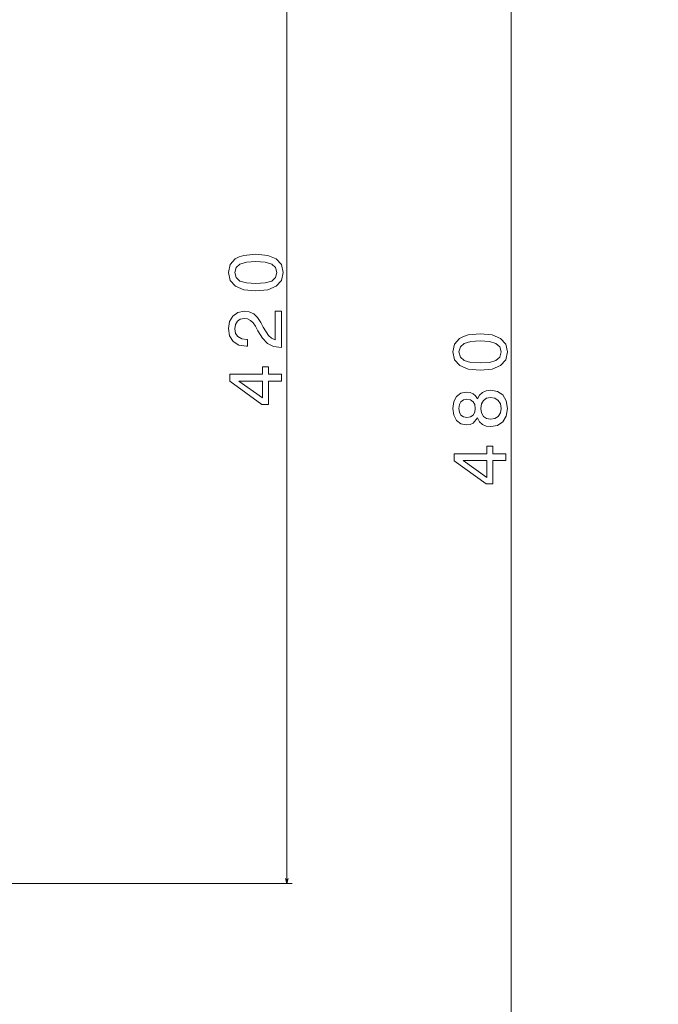
# Model space of a CAD drawing. Units: centimetres. Extents: x -90 to 90, y -148 to 149.
# Drawn here: x 66 to 90, y 36 to 73 of the extents above; entities that cross this region are included whole.
import ezdxf

# ---------------------------------------------------------------- set-up
doc = ezdxf.new("R2010")
doc.units = ezdxf.units.CM
doc.header["$MEASUREMENT"] = 0
doc.layers.add('Quote numeri', color=7, linetype='Continuous')

msp = doc.modelspace()

# ---------------------------------------------------------------- linework, layer by layer
at = {"layer": 'Quote numeri', "color": 253, "lineweight": 9}
msp.add_open_spline([(89.99967, -148.49794), (89.99967, -148.49794), (89.99967, -135.99794), (89.99967, -135.99794), (89.99967, -135.99794), (89.99967, -135.99794), (-85.00031, -135.99794), (-85.00031, -135.99794), (-85.00031, -135.99794), (-85.00031, -135.99794), (-90.00031, -135.99794), (-90.00031, -135.99794), (-90.00031, -135.99794), (-90.00031, -135.99794), (-90.00031, 126.00204), (-90.00031, 126.00204), (-90.00031, 126.00204), (-90.00031, 126.00204), (-85.00031, 126.00204), (-85.00031, 126.00204), (-85.00031, 126.00204), (-85.00031, 126.00204), (89.99967, 126.00204), (89.99967, 126.00204), (89.99967, 126.00204), (89.99967, 126.00204), (89.99967, 148.50204), (89.99967, 148.50204)], degree=3, knots=[0, 0, 0, 0, 0.14285714, 0.14285714, 0.14285714, 0.14285714, 0.28571429, 0.28571429, 0.28571429, 0.28571429, 0.42857143, 0.42857143, 0.42857143, 0.42857143, 0.57142857, 0.57142857, 0.57142857, 0.57142857, 0.71428571, 0.71428571, 0.71428571, 0.71428571, 0.85714286, 0.85714286, 0.85714286, 0.85714286, 1, 1, 1, 1], dxfattribs=at)
at = {"layer": 'Quote numeri', "lineweight": 13}
for points in [[(76.25172, 40.78708), (76.25172, 40.78708), (76.25172, 81.82582), (76.25172, 81.82582)], [(84.55402, 34.90758), (84.55402, 34.90758), (84.55402, 81.82582), (84.55402, 81.82582)], [(57.78008, 40.78708), (57.78008, 40.78708), (76.4473, 40.78708), (76.4473, 40.78708)]]:
    msp.add_open_spline(points, degree=3, dxfattribs=at)
for points, knots in [([(75.10079, 62.71492), (75.10079, 62.71492), (75.54326, 62.75721), (75.54326, 62.75721), (75.54326, 62.75721), (75.54326, 62.75721), (75.85891, 62.88965), (75.85891, 62.88965), (75.85891, 62.88965), (75.85891, 62.88965), (76.05053, 63.10102), (76.05053, 63.10102), (76.05053, 63.10102), (76.05053, 63.10102), (76.11251, 63.39411), (76.11251, 63.39411), (76.11251, 63.39411), (76.11251, 63.39411), (76.05053, 63.6844), (76.05053, 63.6844), (76.05053, 63.6844), (76.05053, 63.6844), (75.85891, 63.89577), (75.85891, 63.89577), (75.85891, 63.89577), (75.85891, 63.89577), (75.54326, 64.0254), (75.54326, 64.0254), (75.54326, 64.0254), (75.54326, 64.0254), (75.10079, 64.07045), (75.10079, 64.07045), (75.10079, 64.07045), (75.10079, 64.07045), (74.66117, 64.0254), (74.66117, 64.0254), (74.66117, 64.0254), (74.66117, 64.0254), (74.48644, 63.97183), (74.48644, 63.97183), (74.48644, 63.97183), (74.48644, 63.97183), (74.34272, 63.89577), (74.34272, 63.89577), (74.34272, 63.89577), (74.34272, 63.89577), (74.1511, 63.6844), (74.1511, 63.6844), (74.1511, 63.6844), (74.1511, 63.6844), (74.08626, 63.39411), (74.08626, 63.39411), (74.08626, 63.39411), (74.08626, 63.39411), (74.1511, 63.10102), (74.1511, 63.10102), (74.1511, 63.10102), (74.1511, 63.10102), (74.34553, 62.88965), (74.34553, 62.88965), (74.34553, 62.88965), (74.34553, 62.88965), (74.66117, 62.75721), (74.66117, 62.75721), (74.66117, 62.75721), (74.66117, 62.75721), (75.10079, 62.71492), (75.10079, 62.71492)], [0, 0, 0, 0, 0.05882353, 0.05882353, 0.05882353, 0.05882353, 0.11764706, 0.11764706, 0.11764706, 0.11764706, 0.17647059, 0.17647059, 0.17647059, 0.17647059, 0.23529412, 0.23529412, 0.23529412, 0.23529412, 0.29411765, 0.29411765, 0.29411765, 0.29411765, 0.35294118, 0.35294118, 0.35294118, 0.35294118, 0.41176471, 0.41176471, 0.41176471, 0.41176471, 0.47058824, 0.47058824, 0.47058824, 0.47058824, 0.52941176, 0.52941176, 0.52941176, 0.52941176, 0.58823529, 0.58823529, 0.58823529, 0.58823529, 0.64705882, 0.64705882, 0.64705882, 0.64705882, 0.70588235, 0.70588235, 0.70588235, 0.70588235, 0.76470588, 0.76470588, 0.76470588, 0.76470588, 0.82352941, 0.82352941, 0.82352941, 0.82352941, 0.88235294, 0.88235294, 0.88235294, 0.88235294, 0.94117647, 0.94117647, 0.94117647, 0.94117647, 1, 1, 1, 1]), ([(75.10079, 62.98546), (75.10079, 62.98546), (74.75979, 63.00801), (74.75979, 63.00801), (74.75979, 63.00801), (74.75979, 63.00801), (74.51465, 63.07847), (74.51465, 63.07847), (74.51465, 63.07847), (74.51465, 63.07847), (74.37088, 63.2053), (74.37088, 63.2053), (74.37088, 63.2053), (74.37088, 63.2053), (74.32017, 63.39411), (74.32017, 63.39411), (74.32017, 63.39411), (74.32017, 63.39411), (74.37088, 63.58012), (74.37088, 63.58012), (74.37088, 63.58012), (74.37088, 63.58012), (74.51465, 63.70695), (74.51465, 63.70695), (74.51465, 63.70695), (74.51465, 63.70695), (74.75979, 63.77741), (74.75979, 63.77741), (74.75979, 63.77741), (74.75979, 63.77741), (75.10079, 63.79996), (75.10079, 63.79996), (75.10079, 63.79996), (75.10079, 63.79996), (75.44465, 63.77741), (75.44465, 63.77741), (75.44465, 63.77741), (75.44465, 63.77741), (75.68978, 63.70695), (75.68978, 63.70695), (75.68978, 63.70695), (75.68978, 63.70695), (75.8335, 63.58012), (75.8335, 63.58012), (75.8335, 63.58012), (75.8335, 63.58012), (75.88146, 63.39411), (75.88146, 63.39411), (75.88146, 63.39411), (75.88146, 63.39411), (75.8335, 63.2053), (75.8335, 63.2053), (75.8335, 63.2053), (75.8335, 63.2053), (75.68978, 63.07847), (75.68978, 63.07847), (75.68978, 63.07847), (75.68978, 63.07847), (75.44465, 63.00801), (75.44465, 63.00801), (75.44465, 63.00801), (75.44465, 63.00801), (75.10079, 62.98546), (75.10079, 62.98546)], [0, 0, 0, 0, 0.0625, 0.0625, 0.0625, 0.0625, 0.125, 0.125, 0.125, 0.125, 0.1875, 0.1875, 0.1875, 0.1875, 0.25, 0.25, 0.25, 0.25, 0.3125, 0.3125, 0.3125, 0.3125, 0.375, 0.375, 0.375, 0.375, 0.4375, 0.4375, 0.4375, 0.4375, 0.5, 0.5, 0.5, 0.5, 0.5625, 0.5625, 0.5625, 0.5625, 0.625, 0.625, 0.625, 0.625, 0.6875, 0.6875, 0.6875, 0.6875, 0.75, 0.75, 0.75, 0.75, 0.8125, 0.8125, 0.8125, 0.8125, 0.875, 0.875, 0.875, 0.875, 0.9375, 0.9375, 0.9375, 0.9375, 1, 1, 1, 1]), ([(76.05614, 60.61881), (76.05614, 60.61881), (76.05614, 61.96307), (76.05614, 61.96307), (76.05614, 61.96307), (76.05614, 61.96307), (75.81381, 61.96307), (75.81381, 61.96307), (75.81381, 61.96307), (75.81381, 61.96307), (75.81381, 60.90063), (75.81381, 60.90063), (75.81381, 60.90063), (75.81381, 60.90063), (75.68137, 60.95981), (75.68137, 60.95981), (75.68137, 60.95981), (75.68137, 60.95981), (75.57142, 61.06123), (75.57142, 61.06123), (75.57142, 61.06123), (75.57142, 61.06123), (75.37133, 61.37407), (75.37133, 61.37407), (75.37133, 61.37407), (75.37133, 61.37407), (75.2868, 61.54034), (75.2868, 61.54034), (75.2868, 61.54034), (75.2868, 61.54034), (75.16563, 61.72635), (75.16563, 61.72635), (75.16563, 61.72635), (75.16563, 61.72635), (75.02472, 61.85879), (75.02472, 61.85879), (75.02472, 61.85879), (75.02472, 61.85879), (74.85846, 61.93485), (74.85846, 61.93485), (74.85846, 61.93485), (74.85846, 61.93485), (74.66964, 61.96307), (74.66964, 61.96307), (74.66964, 61.96307), (74.66964, 61.96307), (74.43292, 61.91516), (74.43292, 61.91516), (74.43292, 61.91516), (74.43292, 61.91516), (74.24691, 61.78272), (74.24691, 61.78272), (74.24691, 61.78272), (74.24691, 61.78272), (74.12855, 61.57977), (74.12855, 61.57977), (74.12855, 61.57977), (74.12855, 61.57977), (74.08626, 61.3177), (74.08626, 61.3177), (74.08626, 61.3177), (74.08626, 61.3177), (74.13416, 61.04715), (74.13416, 61.04715), (74.13416, 61.04715), (74.13416, 61.04715), (74.26666, 60.84145), (74.26666, 60.84145), (74.26666, 60.84145), (74.26666, 60.84145), (74.47802, 60.70896), (74.47802, 60.70896), (74.47802, 60.70896), (74.47802, 60.70896), (74.75698, 60.66391), (74.75698, 60.66391), (74.75698, 60.66391), (74.75698, 60.66391), (74.79647, 60.66391), (74.79647, 60.66391), (74.79647, 60.66391), (74.79647, 60.66391), (74.79647, 60.92032), (74.79647, 60.92032), (74.79647, 60.92032), (74.79647, 60.92032), (74.77392, 60.92032), (74.77392, 60.92032), (74.77392, 60.92032), (74.77392, 60.92032), (74.58225, 60.94568), (74.58225, 60.94568), (74.58225, 60.94568), (74.58225, 60.94568), (74.44134, 61.0218), (74.44134, 61.0218), (74.44134, 61.0218), (74.44134, 61.0218), (74.35119, 61.14296), (74.35119, 61.14296), (74.35119, 61.14296), (74.35119, 61.14296), (74.32017, 61.30362), (74.32017, 61.30362), (74.32017, 61.30362), (74.32017, 61.30362), (74.34833, 61.46708), (74.34833, 61.46708), (74.34833, 61.46708), (74.34833, 61.46708), (74.41879, 61.58824), (74.41879, 61.58824), (74.41879, 61.58824), (74.41879, 61.58824), (74.52873, 61.66717), (74.52873, 61.66717), (74.52873, 61.66717), (74.52873, 61.66717), (74.66678, 61.69533), (74.66678, 61.69533), (74.66678, 61.69533), (74.66678, 61.69533), (74.79647, 61.67558), (74.79647, 61.67558), (74.79647, 61.67558), (74.79647, 61.67558), (74.90636, 61.62207), (74.90636, 61.62207), (74.90636, 61.62207), (74.90636, 61.62207), (75.00217, 61.53187), (75.00217, 61.53187), (75.00217, 61.53187), (75.00217, 61.53187), (75.08671, 61.4079), (75.08671, 61.4079), (75.08671, 61.4079), (75.08671, 61.4079), (75.17691, 61.24163), (75.17691, 61.24163), (75.17691, 61.24163), (75.17691, 61.24163), (75.35164, 60.96542), (75.35164, 60.96542), (75.35164, 60.96542), (75.35164, 60.96542), (75.5376, 60.771), (75.5376, 60.771), (75.5376, 60.771), (75.5376, 60.771), (75.76304, 60.65544), (75.76304, 60.65544), (75.76304, 60.65544), (75.76304, 60.65544), (76.04772, 60.61881), (76.04772, 60.61881), (76.04772, 60.61881), (76.04772, 60.61881), (76.05614, 60.61881), (76.05614, 60.61881)], [0, 0, 0, 0, 0.025, 0.025, 0.025, 0.025, 0.05, 0.05, 0.05, 0.05, 0.075, 0.075, 0.075, 0.075, 0.1, 0.1, 0.1, 0.1, 0.125, 0.125, 0.125, 0.125, 0.15, 0.15, 0.15, 0.15, 0.175, 0.175, 0.175, 0.175, 0.2, 0.2, 0.2, 0.2, 0.225, 0.225, 0.225, 0.225, 0.25, 0.25, 0.25, 0.25, 0.275, 0.275, 0.275, 0.275, 0.3, 0.3, 0.3, 0.3, 0.325, 0.325, 0.325, 0.325, 0.35, 0.35, 0.35, 0.35, 0.375, 0.375, 0.375, 0.375, 0.4, 0.4, 0.4, 0.4, 0.425, 0.425, 0.425, 0.425, 0.45, 0.45, 0.45, 0.45, 0.475, 0.475, 0.475, 0.475, 0.5, 0.5, 0.5, 0.5, 0.525, 0.525, 0.525, 0.525, 0.55, 0.55, 0.55, 0.55, 0.575, 0.575, 0.575, 0.575, 0.6, 0.6, 0.6, 0.6, 0.625, 0.625, 0.625, 0.625, 0.65, 0.65, 0.65, 0.65, 0.675, 0.675, 0.675, 0.675, 0.7, 0.7, 0.7, 0.7, 0.725, 0.725, 0.725, 0.725, 0.75, 0.75, 0.75, 0.75, 0.775, 0.775, 0.775, 0.775, 0.8, 0.8, 0.8, 0.8, 0.825, 0.825, 0.825, 0.825, 0.85, 0.85, 0.85, 0.85, 0.875, 0.875, 0.875, 0.875, 0.9, 0.9, 0.9, 0.9, 0.925, 0.925, 0.925, 0.925, 0.95, 0.95, 0.95, 0.95, 0.975, 0.975, 0.975, 0.975, 1, 1, 1, 1]), ([(83.40309, 59.77517), (83.40309, 59.77517), (83.84557, 59.81746), (83.84557, 59.81746), (83.84557, 59.81746), (83.84557, 59.81746), (84.16121, 59.9499), (84.16121, 59.9499), (84.16121, 59.9499), (84.16121, 59.9499), (84.35283, 60.16127), (84.35283, 60.16127), (84.35283, 60.16127), (84.35283, 60.16127), (84.41482, 60.45436), (84.41482, 60.45436), (84.41482, 60.45436), (84.41482, 60.45436), (84.35283, 60.74465), (84.35283, 60.74465), (84.35283, 60.74465), (84.35283, 60.74465), (84.16121, 60.95602), (84.16121, 60.95602), (84.16121, 60.95602), (84.16121, 60.95602), (83.84557, 61.08565), (83.84557, 61.08565), (83.84557, 61.08565), (83.84557, 61.08565), (83.40309, 61.1307), (83.40309, 61.1307), (83.40309, 61.1307), (83.40309, 61.1307), (82.96348, 61.08565), (82.96348, 61.08565), (82.96348, 61.08565), (82.96348, 61.08565), (82.78874, 61.03208), (82.78874, 61.03208), (82.78874, 61.03208), (82.78874, 61.03208), (82.64503, 60.95602), (82.64503, 60.95602), (82.64503, 60.95602), (82.64503, 60.95602), (82.45335, 60.74465), (82.45335, 60.74465), (82.45335, 60.74465), (82.45335, 60.74465), (82.38856, 60.45436), (82.38856, 60.45436), (82.38856, 60.45436), (82.38856, 60.45436), (82.45335, 60.16127), (82.45335, 60.16127), (82.45335, 60.16127), (82.45335, 60.16127), (82.64783, 59.9499), (82.64783, 59.9499), (82.64783, 59.9499), (82.64783, 59.9499), (82.96348, 59.81746), (82.96348, 59.81746), (82.96348, 59.81746), (82.96348, 59.81746), (83.40309, 59.77517), (83.40309, 59.77517)], [0, 0, 0, 0, 0.05882353, 0.05882353, 0.05882353, 0.05882353, 0.11764706, 0.11764706, 0.11764706, 0.11764706, 0.17647059, 0.17647059, 0.17647059, 0.17647059, 0.23529412, 0.23529412, 0.23529412, 0.23529412, 0.29411765, 0.29411765, 0.29411765, 0.29411765, 0.35294118, 0.35294118, 0.35294118, 0.35294118, 0.41176471, 0.41176471, 0.41176471, 0.41176471, 0.47058824, 0.47058824, 0.47058824, 0.47058824, 0.52941176, 0.52941176, 0.52941176, 0.52941176, 0.58823529, 0.58823529, 0.58823529, 0.58823529, 0.64705882, 0.64705882, 0.64705882, 0.64705882, 0.70588235, 0.70588235, 0.70588235, 0.70588235, 0.76470588, 0.76470588, 0.76470588, 0.76470588, 0.82352941, 0.82352941, 0.82352941, 0.82352941, 0.88235294, 0.88235294, 0.88235294, 0.88235294, 0.94117647, 0.94117647, 0.94117647, 0.94117647, 1, 1, 1, 1]), ([(83.40309, 60.04571), (83.40309, 60.04571), (83.06209, 60.06826), (83.06209, 60.06826), (83.06209, 60.06826), (83.06209, 60.06826), (82.8169, 60.13872), (82.8169, 60.13872), (82.8169, 60.13872), (82.8169, 60.13872), (82.67319, 60.26555), (82.67319, 60.26555), (82.67319, 60.26555), (82.67319, 60.26555), (82.62248, 60.45436), (82.62248, 60.45436), (82.62248, 60.45436), (82.62248, 60.45436), (82.67319, 60.64037), (82.67319, 60.64037), (82.67319, 60.64037), (82.67319, 60.64037), (82.8169, 60.7672), (82.8169, 60.7672), (82.8169, 60.7672), (82.8169, 60.7672), (83.06209, 60.83766), (83.06209, 60.83766), (83.06209, 60.83766), (83.06209, 60.83766), (83.40309, 60.86015), (83.40309, 60.86015), (83.40309, 60.86015), (83.40309, 60.86015), (83.7469, 60.83766), (83.7469, 60.83766), (83.7469, 60.83766), (83.7469, 60.83766), (83.99209, 60.7672), (83.99209, 60.7672), (83.99209, 60.7672), (83.99209, 60.7672), (84.1358, 60.64037), (84.1358, 60.64037), (84.1358, 60.64037), (84.1358, 60.64037), (84.18371, 60.45436), (84.18371, 60.45436), (84.18371, 60.45436), (84.18371, 60.45436), (84.1358, 60.26555), (84.1358, 60.26555), (84.1358, 60.26555), (84.1358, 60.26555), (83.99209, 60.13872), (83.99209, 60.13872), (83.99209, 60.13872), (83.99209, 60.13872), (83.7469, 60.06826), (83.7469, 60.06826), (83.7469, 60.06826), (83.7469, 60.06826), (83.40309, 60.04571), (83.40309, 60.04571)], [0, 0, 0, 0, 0.0625, 0.0625, 0.0625, 0.0625, 0.125, 0.125, 0.125, 0.125, 0.1875, 0.1875, 0.1875, 0.1875, 0.25, 0.25, 0.25, 0.25, 0.3125, 0.3125, 0.3125, 0.3125, 0.375, 0.375, 0.375, 0.375, 0.4375, 0.4375, 0.4375, 0.4375, 0.5, 0.5, 0.5, 0.5, 0.5625, 0.5625, 0.5625, 0.5625, 0.625, 0.625, 0.625, 0.625, 0.6875, 0.6875, 0.6875, 0.6875, 0.75, 0.75, 0.75, 0.75, 0.8125, 0.8125, 0.8125, 0.8125, 0.875, 0.875, 0.875, 0.875, 0.9375, 0.9375, 0.9375, 0.9375, 1, 1, 1, 1]), ([(76.05614, 59.37372), (76.05614, 59.37372), (76.05614, 59.62738), (76.05614, 59.62738), (76.05614, 59.62738), (76.05614, 59.62738), (75.57142, 59.62738), (75.57142, 59.62738), (75.57142, 59.62738), (75.57142, 59.62738), (75.57142, 59.90634), (75.57142, 59.90634), (75.57142, 59.90634), (75.57142, 59.90634), (75.34598, 59.90634), (75.34598, 59.90634), (75.34598, 59.90634), (75.34598, 59.90634), (75.34598, 59.62738), (75.34598, 59.62738), (75.34598, 59.62738), (75.34598, 59.62738), (74.14263, 59.62738), (74.14263, 59.62738), (74.14263, 59.62738), (74.14263, 59.62738), (74.14263, 59.37092), (74.14263, 59.37092), (74.14263, 59.37092), (74.14263, 59.37092), (75.32343, 58.51418), (75.32343, 58.51418), (75.32343, 58.51418), (75.32343, 58.51418), (75.57142, 58.51418), (75.57142, 58.51418), (75.57142, 58.51418), (75.57142, 58.51418), (75.57142, 59.37372), (75.57142, 59.37372), (75.57142, 59.37372), (75.57142, 59.37372), (76.05614, 59.37372), (76.05614, 59.37372)], [0, 0, 0, 0, 0.09090909, 0.09090909, 0.09090909, 0.09090909, 0.18181818, 0.18181818, 0.18181818, 0.18181818, 0.27272727, 0.27272727, 0.27272727, 0.27272727, 0.36363636, 0.36363636, 0.36363636, 0.36363636, 0.45454545, 0.45454545, 0.45454545, 0.45454545, 0.54545455, 0.54545455, 0.54545455, 0.54545455, 0.63636364, 0.63636364, 0.63636364, 0.63636364, 0.72727273, 0.72727273, 0.72727273, 0.72727273, 0.81818182, 0.81818182, 0.81818182, 0.81818182, 0.90909091, 0.90909091, 0.90909091, 0.90909091, 1, 1, 1, 1]), ([(75.34598, 58.7509), (75.34598, 58.7509), (74.46955, 59.37372), (74.46955, 59.37372), (74.46955, 59.37372), (74.46955, 59.37372), (75.34598, 59.37372), (75.34598, 59.37372), (75.34598, 59.37372), (75.34598, 59.37372), (75.34598, 58.7509), (75.34598, 58.7509)], [0, 0, 0, 0, 0.33333333, 0.33333333, 0.33333333, 0.33333333, 0.66666667, 0.66666667, 0.66666667, 0.66666667, 1, 1, 1, 1]), ([(83.30448, 58.0172), (83.30448, 58.0172), (83.38335, 57.87349), (83.38335, 57.87349), (83.38335, 57.87349), (83.38335, 57.87349), (83.49329, 57.77487), (83.49329, 57.77487), (83.49329, 57.77487), (83.49329, 57.77487), (83.63134, 57.71289), (83.63134, 57.71289), (83.63134, 57.71289), (83.63134, 57.71289), (83.79766, 57.69314), (83.79766, 57.69314), (83.79766, 57.69314), (83.79766, 57.69314), (84.04846, 57.73824), (84.04846, 57.73824), (84.04846, 57.73824), (84.04846, 57.73824), (84.24289, 57.86788), (84.24289, 57.86788), (84.24289, 57.86788), (84.24289, 57.86788), (84.36691, 58.07924), (84.36691, 58.07924), (84.36691, 58.07924), (84.36691, 58.07924), (84.41482, 58.36667), (84.41482, 58.36667), (84.41482, 58.36667), (84.41482, 58.36667), (84.36691, 58.6513), (84.36691, 58.6513), (84.36691, 58.6513), (84.36691, 58.6513), (84.24289, 58.86266), (84.24289, 58.86266), (84.24289, 58.86266), (84.24289, 58.86266), (84.04846, 58.9923), (84.04846, 58.9923), (84.04846, 58.9923), (84.04846, 58.9923), (83.79766, 59.0402), (83.79766, 59.0402), (83.79766, 59.0402), (83.79766, 59.0402), (83.63134, 59.01765), (83.63134, 59.01765), (83.63134, 59.01765), (83.63134, 59.01765), (83.49329, 58.95847), (83.49329, 58.95847), (83.49329, 58.95847), (83.49329, 58.95847), (83.38335, 58.85705), (83.38335, 58.85705), (83.38335, 58.85705), (83.38335, 58.85705), (83.30448, 58.71614), (83.30448, 58.71614), (83.30448, 58.71614), (83.30448, 58.71614), (83.23683, 58.82884), (83.23683, 58.82884), (83.23683, 58.82884), (83.23683, 58.82884), (83.14382, 58.90776), (83.14382, 58.90776), (83.14382, 58.90776), (83.14382, 58.90776), (83.03113, 58.95567), (83.03113, 58.95567), (83.03113, 58.95567), (83.03113, 58.95567), (82.89302, 58.97255), (82.89302, 58.97255), (82.89302, 58.97255), (82.89302, 58.97255), (82.69293, 58.92751), (82.69293, 58.92751), (82.69293, 58.92751), (82.69293, 58.92751), (82.53228, 58.80915), (82.53228, 58.80915), (82.53228, 58.80915), (82.53228, 58.80915), (82.428, 58.61747), (82.428, 58.61747), (82.428, 58.61747), (82.428, 58.61747), (82.38856, 58.36667), (82.38856, 58.36667), (82.38856, 58.36667), (82.38856, 58.36667), (82.428, 58.11301), (82.428, 58.11301), (82.428, 58.11301), (82.428, 58.11301), (82.53228, 57.92139), (82.53228, 57.92139), (82.53228, 57.92139), (82.53228, 57.92139), (82.69293, 57.80023), (82.69293, 57.80023), (82.69293, 57.80023), (82.69293, 57.80023), (82.89302, 57.75793), (82.89302, 57.75793), (82.89302, 57.75793), (82.89302, 57.75793), (83.03113, 57.77207), (83.03113, 57.77207), (83.03113, 57.77207), (83.03113, 57.77207), (83.14382, 57.81997), (83.14382, 57.81997), (83.14382, 57.81997), (83.14382, 57.81997), (83.30448, 58.0172), (83.30448, 58.0172)], [0, 0, 0, 0, 0.03225806, 0.03225806, 0.03225806, 0.03225806, 0.06451613, 0.06451613, 0.06451613, 0.06451613, 0.09677419, 0.09677419, 0.09677419, 0.09677419, 0.12903226, 0.12903226, 0.12903226, 0.12903226, 0.16129032, 0.16129032, 0.16129032, 0.16129032, 0.19354839, 0.19354839, 0.19354839, 0.19354839, 0.22580645, 0.22580645, 0.22580645, 0.22580645, 0.25806452, 0.25806452, 0.25806452, 0.25806452, 0.29032258, 0.29032258, 0.29032258, 0.29032258, 0.32258065, 0.32258065, 0.32258065, 0.32258065, 0.35483871, 0.35483871, 0.35483871, 0.35483871, 0.38709677, 0.38709677, 0.38709677, 0.38709677, 0.41935484, 0.41935484, 0.41935484, 0.41935484, 0.4516129, 0.4516129, 0.4516129, 0.4516129, 0.48387097, 0.48387097, 0.48387097, 0.48387097, 0.51612903, 0.51612903, 0.51612903, 0.51612903, 0.5483871, 0.5483871, 0.5483871, 0.5483871, 0.58064516, 0.58064516, 0.58064516, 0.58064516, 0.61290323, 0.61290323, 0.61290323, 0.61290323, 0.64516129, 0.64516129, 0.64516129, 0.64516129, 0.67741935, 0.67741935, 0.67741935, 0.67741935, 0.70967742, 0.70967742, 0.70967742, 0.70967742, 0.74193548, 0.74193548, 0.74193548, 0.74193548, 0.77419355, 0.77419355, 0.77419355, 0.77419355, 0.80645161, 0.80645161, 0.80645161, 0.80645161, 0.83870968, 0.83870968, 0.83870968, 0.83870968, 0.87096774, 0.87096774, 0.87096774, 0.87096774, 0.90322581, 0.90322581, 0.90322581, 0.90322581, 0.93548387, 0.93548387, 0.93548387, 0.93548387, 0.96774194, 0.96774194, 0.96774194, 0.96774194, 1, 1, 1, 1]), ([(82.91557, 58.02567), (82.91557, 58.02567), (82.79155, 58.04822), (82.79155, 58.04822), (82.79155, 58.04822), (82.79155, 58.04822), (82.69574, 58.11587), (82.69574, 58.11587), (82.69574, 58.11587), (82.69574, 58.11587), (82.63656, 58.22296), (82.63656, 58.22296), (82.63656, 58.22296), (82.63656, 58.22296), (82.61401, 58.36667), (82.61401, 58.36667), (82.61401, 58.36667), (82.61401, 58.36667), (82.63656, 58.50758), (82.63656, 58.50758), (82.63656, 58.50758), (82.63656, 58.50758), (82.69574, 58.61467), (82.69574, 58.61467), (82.69574, 58.61467), (82.69574, 58.61467), (82.79155, 58.68232), (82.79155, 58.68232), (82.79155, 58.68232), (82.79155, 58.68232), (82.91557, 58.70767), (82.91557, 58.70767), (82.91557, 58.70767), (82.91557, 58.70767), (83.0424, 58.68232), (83.0424, 58.68232), (83.0424, 58.68232), (83.0424, 58.68232), (83.14102, 58.61467), (83.14102, 58.61467), (83.14102, 58.61467), (83.14102, 58.61467), (83.20581, 58.50758), (83.20581, 58.50758), (83.20581, 58.50758), (83.20581, 58.50758), (83.22555, 58.36667), (83.22555, 58.36667), (83.22555, 58.36667), (83.22555, 58.36667), (83.203, 58.22296), (83.203, 58.22296), (83.203, 58.22296), (83.203, 58.22296), (83.14102, 58.11587), (83.14102, 58.11587), (83.14102, 58.11587), (83.14102, 58.11587), (83.0424, 58.04822), (83.0424, 58.04822), (83.0424, 58.04822), (83.0424, 58.04822), (82.91557, 58.02567), (82.91557, 58.02567)], [0, 0, 0, 0, 0.0625, 0.0625, 0.0625, 0.0625, 0.125, 0.125, 0.125, 0.125, 0.1875, 0.1875, 0.1875, 0.1875, 0.25, 0.25, 0.25, 0.25, 0.3125, 0.3125, 0.3125, 0.3125, 0.375, 0.375, 0.375, 0.375, 0.4375, 0.4375, 0.4375, 0.4375, 0.5, 0.5, 0.5, 0.5, 0.5625, 0.5625, 0.5625, 0.5625, 0.625, 0.625, 0.625, 0.625, 0.6875, 0.6875, 0.6875, 0.6875, 0.75, 0.75, 0.75, 0.75, 0.8125, 0.8125, 0.8125, 0.8125, 0.875, 0.875, 0.875, 0.875, 0.9375, 0.9375, 0.9375, 0.9375, 1, 1, 1, 1]), ([(83.792, 57.96369), (83.792, 57.96369), (83.64262, 57.98904), (83.64262, 57.98904), (83.64262, 57.98904), (83.64262, 57.98904), (83.52992, 58.07077), (83.52992, 58.07077), (83.52992, 58.07077), (83.52992, 58.07077), (83.45666, 58.1976), (83.45666, 58.1976), (83.45666, 58.1976), (83.45666, 58.1976), (83.43125, 58.36667), (83.43125, 58.36667), (83.43125, 58.36667), (83.43125, 58.36667), (83.45666, 58.53294), (83.45666, 58.53294), (83.45666, 58.53294), (83.45666, 58.53294), (83.52992, 58.65977), (83.52992, 58.65977), (83.52992, 58.65977), (83.52992, 58.65977), (83.64262, 58.7415), (83.64262, 58.7415), (83.64262, 58.7415), (83.64262, 58.7415), (83.792, 58.76966), (83.792, 58.76966), (83.792, 58.76966), (83.792, 58.76966), (83.95265, 58.7415), (83.95265, 58.7415), (83.95265, 58.7415), (83.95265, 58.7415), (84.07382, 58.65977), (84.07382, 58.65977), (84.07382, 58.65977), (84.07382, 58.65977), (84.15274, 58.53294), (84.15274, 58.53294), (84.15274, 58.53294), (84.15274, 58.53294), (84.1781, 58.36667), (84.1781, 58.36667), (84.1781, 58.36667), (84.1781, 58.36667), (84.15274, 58.1976), (84.15274, 58.1976), (84.15274, 58.1976), (84.15274, 58.1976), (84.07382, 58.07077), (84.07382, 58.07077), (84.07382, 58.07077), (84.07382, 58.07077), (83.95265, 57.98904), (83.95265, 57.98904), (83.95265, 57.98904), (83.95265, 57.98904), (83.792, 57.96369), (83.792, 57.96369)], [0, 0, 0, 0, 0.0625, 0.0625, 0.0625, 0.0625, 0.125, 0.125, 0.125, 0.125, 0.1875, 0.1875, 0.1875, 0.1875, 0.25, 0.25, 0.25, 0.25, 0.3125, 0.3125, 0.3125, 0.3125, 0.375, 0.375, 0.375, 0.375, 0.4375, 0.4375, 0.4375, 0.4375, 0.5, 0.5, 0.5, 0.5, 0.5625, 0.5625, 0.5625, 0.5625, 0.625, 0.625, 0.625, 0.625, 0.6875, 0.6875, 0.6875, 0.6875, 0.75, 0.75, 0.75, 0.75, 0.8125, 0.8125, 0.8125, 0.8125, 0.875, 0.875, 0.875, 0.875, 0.9375, 0.9375, 0.9375, 0.9375, 1, 1, 1, 1]), ([(84.35844, 56.43403), (84.35844, 56.43403), (84.35844, 56.68769), (84.35844, 56.68769), (84.35844, 56.68769), (84.35844, 56.68769), (83.87373, 56.68769), (83.87373, 56.68769), (83.87373, 56.68769), (83.87373, 56.68769), (83.87373, 56.96665), (83.87373, 56.96665), (83.87373, 56.96665), (83.87373, 56.96665), (83.64828, 56.96665), (83.64828, 56.96665), (83.64828, 56.96665), (83.64828, 56.96665), (83.64828, 56.68769), (83.64828, 56.68769), (83.64828, 56.68769), (83.64828, 56.68769), (82.44494, 56.68769), (82.44494, 56.68769), (82.44494, 56.68769), (82.44494, 56.68769), (82.44494, 56.43122), (82.44494, 56.43122), (82.44494, 56.43122), (82.44494, 56.43122), (83.62573, 55.57449), (83.62573, 55.57449), (83.62573, 55.57449), (83.62573, 55.57449), (83.87373, 55.57449), (83.87373, 55.57449), (83.87373, 55.57449), (83.87373, 55.57449), (83.87373, 56.43403), (83.87373, 56.43403), (83.87373, 56.43403), (83.87373, 56.43403), (84.35844, 56.43403), (84.35844, 56.43403)], [0, 0, 0, 0, 0.09090909, 0.09090909, 0.09090909, 0.09090909, 0.18181818, 0.18181818, 0.18181818, 0.18181818, 0.27272727, 0.27272727, 0.27272727, 0.27272727, 0.36363636, 0.36363636, 0.36363636, 0.36363636, 0.45454545, 0.45454545, 0.45454545, 0.45454545, 0.54545455, 0.54545455, 0.54545455, 0.54545455, 0.63636364, 0.63636364, 0.63636364, 0.63636364, 0.72727273, 0.72727273, 0.72727273, 0.72727273, 0.81818182, 0.81818182, 0.81818182, 0.81818182, 0.90909091, 0.90909091, 0.90909091, 0.90909091, 1, 1, 1, 1]), ([(83.64828, 55.81121), (83.64828, 55.81121), (82.77186, 56.43403), (82.77186, 56.43403), (82.77186, 56.43403), (82.77186, 56.43403), (83.64828, 56.43403), (83.64828, 56.43403), (83.64828, 56.43403), (83.64828, 56.43403), (83.64828, 55.81121), (83.64828, 55.81121)], [0, 0, 0, 0, 0.33333333, 0.33333333, 0.33333333, 0.33333333, 0.66666667, 0.66666667, 0.66666667, 0.66666667, 1, 1, 1, 1]), ([(76.20112, 40.976), (76.20112, 40.976), (76.25172, 40.78708), (76.25172, 40.78708), (76.25172, 40.78708), (76.25172, 40.78708), (76.30237, 40.976), (76.30237, 40.976)], [0, 0, 0, 0, 0.5, 0.5, 0.5, 0.5, 1, 1, 1, 1])]:
    msp.add_open_spline(points, degree=3, knots=knots, dxfattribs=at)

doc.saveas('drawing.dxf')
